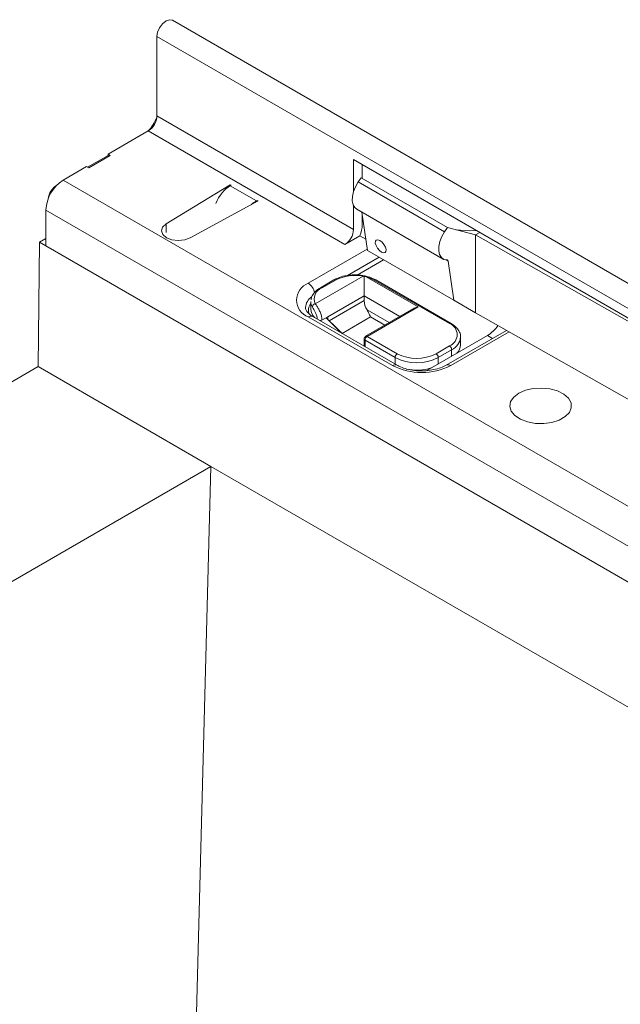
# Model space of a CAD drawing. Units: millimetres. Extents: x 7 to 413, y 7 to 290.
# Drawn here: x 150 to 160, y 108 to 124 of the extents above; entities that cross this region are included whole.
import ezdxf

# ---------------------------------------------------------------- set-up
doc = ezdxf.new("R2010")
doc.units = ezdxf.units.MM

msp = doc.modelspace()

# ---------------------------------------------------------------- linework, layer by layer
at = {"color": 7, "linetype": 'Continuous', "lineweight": 15}
for p, q in [((169.821, 113.625), (152.302, 123.738)), ((152.049, 122.172), (152.049, 123.471)), ((151.25, 121.548), (151.907, 121.928)), ((151.25, 121.527), (150.914, 121.334)), ((150.932, 121.323), (151.285, 121.527)), ((151.285, 121.527), (151.25, 121.548)), ((151.25, 121.548), (151.25, 121.507)), ((150.514, 121.123), (150.896, 121.344)), ((150.896, 121.344), (150.932, 121.323)), ((162.974, 117.009), (155.266, 121.458)), ((155.266, 121.458), (155.266, 120.937)), ((155.408, 121.377), (155.408, 121.152)), ((155.342, 121.092), (155.39, 121.162)), ((155.39, 121.162), (156.804, 120.346)), ((150.416, 121.046), (150.408, 121.042)), ((152.199, 120.406), (153.247, 121.048)), ((153.247, 121.048), (153.262, 121.04)), ((153.247, 121.048), (153.247, 121.031)), ((153.247, 121.031), (153.262, 121.04)), ((153.707, 120.783), (152.595, 120.177)), ((153.693, 120.791), (153.678, 120.782)), ((153.693, 120.791), (153.707, 120.783)), ((153.693, 120.791), (153.693, 120.775)), ((155.266, 120.706), (155.266, 120.315)), ((150.232, 120.046), (150.232, 120.633)), ((155.318, 120.649), (156.735, 119.831)), ((155.493, 119.972), (155.403, 120.599)), ((155.408, 120.569), (155.408, 120.397)), ((155.37, 120.212), (155.125, 120.07)), ((155.466, 120.156), (155.37, 120.212)), ((156.756, 120.275), (156.804, 120.346)), ((157.26, 120.226), (156.804, 120.346)), ((157.167, 120.29), (156.939, 120.31)), ((157.167, 120.29), (157.276, 120.298)), ((157.26, 120.226), (157.331, 120.266)), ((162.974, 116.993), (157.26, 120.226)), ((157.26, 118.952), (157.26, 120.226)), ((150.104, 118.07), (150.126, 120.107)), ((150.232, 120.168), (150.126, 120.107)), ((150.232, 120.046), (150.126, 120.107)), ((150.232, 120.046), (185.34, 99.778)), ((155.493, 119.972), (156.907, 119.156)), ((156.907, 119.156), (156.816, 119.797)), ((155.45, 119.553), (155.435, 119.555)), ((154.944, 119.489), (154.725, 119.362)), ((155.439, 119.545), (155.44, 119.546)), ((155.439, 119.231), (155.439, 119.545)), ((155.483, 119.548), (155.482, 119.548)), ((156.861, 118.779), (155.631, 119.489)), ((155.439, 119.15), (155.439, 119.231)), ((154.568, 119.135), (154.568, 119.013)), ((157.26, 118.952), (156.907, 119.156)), ((156.246, 119.02), (155.464, 118.568)), ((162.938, 115.739), (157.26, 118.952)), ((155.98, 118.095), (154.601, 118.891)), ((154.843, 118.887), (154.749, 118.833)), ((154.816, 118.871), (155.032, 118.655)), ((154.843, 118.887), (154.843, 118.844)), ((154.926, 118.768), (155.079, 118.615)), ((157.769, 118.664), (156.784, 118.095)), ((155.439, 118.525), (155.439, 118.407)), ((156.464, 118.006), (157.458, 118.58)), ((157.018, 118.429), (157.018, 118.552)), ((138.321, 111.267), (150.104, 118.07)), ((150.104, 118.07), (152.933, 116.437)), ((152.933, 116.437), (141.15, 109.635)), ((152.933, 116.437), (152.579, 103.036)), ((182.631, 99.292), (152.933, 116.437))]:
    msp.add_line(p, q, dxfattribs=at)
at = {"color": 8, "linetype": 'Continuous', "lineweight": 0}
for p, q in [((152.049, 123.471), (187.157, 103.203)), ((152.049, 122.172), (155.266, 120.315)), ((155.125, 120.07), (151.907, 121.928)), ((150.411, 121.04), (150.408, 121.042)), ((150.514, 121.123), (185.622, 100.856)), ((153.678, 120.782), (153.247, 121.031)), ((155.342, 121.092), (156.756, 120.275)), ((153.678, 120.782), (153.678, 120.767)), ((164.763, 112.245), (150.232, 120.633)), ((152.199, 120.406), (152.199, 120.263)), ((154.526, 119.435), (155.49, 119.991)), ((155.169, 119.561), (155.687, 119.86)), ((155.758, 119.819), (155.324, 119.569)), ((156.781, 119.817), (156.816, 119.797)), ((154.64, 119.096), (155.426, 119.55)), ((154.969, 119.486), (154.75, 119.36)), ((155.47, 119.54), (155.439, 119.545)), ((155.47, 119.54), (156.323, 119.048)), ((156.836, 118.776), (155.606, 119.486)), ((155.439, 119.231), (154.843, 118.887)), ((156.026, 118.893), (155.439, 119.231)), ((154.868, 118.819), (155.439, 119.15)), ((155.487, 119), (155.849, 118.791)), ((156.323, 119.048), (155.489, 118.566)), ((155.905, 118.088), (154.526, 118.884)), ((155.546, 118.884), (155.079, 118.615)), ((155.778, 118.75), (155.546, 118.884)), ((157.814, 118.639), (156.859, 118.088)), ((155.945, 118.221), (155.454, 118.505)), ((155.454, 118.505), (155.454, 118.399)), ((155.489, 118.566), (155.98, 118.282)), ((157.542, 118.532), (157.458, 118.58)), ((156.617, 118.282), (156.836, 118.409)), ((156.871, 118.348), (156.652, 118.221)), ((156.871, 118.241), (156.871, 118.348)), ((155.945, 118.115), (155.945, 118.221)), ((156.652, 118.221), (156.652, 118.115))]:
    msp.add_line(p, q, dxfattribs=at)
at = {"color": 7, "linetype": 'Continuous', "lineweight": 15, "flags": 128}
for points in [[(152.049, 123.471), (152.06, 123.543), (152.092, 123.617), (152.141, 123.682), (152.197, 123.728), (152.254, 123.748), (152.302, 123.738)], [(155.318, 120.649), (155.289, 120.672), (155.26, 120.72), (155.246, 120.782), (155.248, 120.856), (155.266, 120.935), (155.297, 121.015), (155.342, 121.092)], [(152.595, 120.177), (152.504, 120.144), (152.398, 120.133), (152.293, 120.146), (152.204, 120.18), (152.145, 120.232), (152.123, 120.292), (152.141, 120.353), (152.199, 120.406)], [(156.796, 119.816), (156.744, 119.826), (156.703, 119.856), (156.674, 119.904), (156.66, 119.966), (156.662, 120.039), (156.68, 120.119), (156.712, 120.199), (156.756, 120.275)], [(155.724, 119.945), (155.756, 119.933), (155.782, 119.936), (155.797, 119.955), (155.799, 119.987), (155.787, 120.027), (155.763, 120.068), (155.732, 120.105), (155.697, 120.132), (155.664, 120.144), (155.638, 120.14), (155.624, 120.121), (155.622, 120.089), (155.634, 120.05), (155.657, 120.008), (155.689, 119.972), (155.724, 119.945)], [(155.032, 118.655), (155.057, 118.631), (155.067, 118.622)], [(157.971, 117.635), (157.888, 117.572), (157.837, 117.498), (157.823, 117.419), (157.847, 117.341), (157.906, 117.269), (157.996, 117.209), (158.111, 117.166), (158.242, 117.142), (158.38, 117.139), (158.513, 117.158), (158.633, 117.197), (158.73, 117.253), (158.798, 117.322), (158.83, 117.399), (158.826, 117.479), (158.784, 117.554), (158.709, 117.621), (158.605, 117.673), (158.481, 117.707), (158.345, 117.72), (158.208, 117.712), (158.081, 117.683), (157.971, 117.635)]]:
    msp.add_lwpolyline(points, dxfattribs=at)
at = {"color": 8, "linetype": 'Continuous', "lineweight": 0, "flags": 128}
msp.add_lwpolyline([(155.435, 119.558), (155.434, 119.558), (155.432, 119.557), (155.429, 119.555), (155.426, 119.55)], dxfattribs=at)
at = {"color": 7, "linetype": 'Continuous', "lineweight": 15}
for centre, radius, start, end in [((151.426, 122.389), 0.665, 315.478, 339.3802), ((151.742, 122.186), 0.307, 302.6055, 357.3945), ((150.846, 120.606), 0.615, 122.6055, 177.3945), ((150.577, 120.78), 0.311, 122.8031, 173.7848), ((154.887, 120.407), 0.521, 337.9788, 358.8918), ((154.959, 120.329), 0.307, 302.6055, 357.3945), ((156.796, 119.796), 0.0198, 1.2753, 88.2899), ((155.733, 119.161), 0.294, 182.1435, 213.2357), ((154.776, 119.022), 0.208, 182.4887, 225.2591), ((154.715, 118.896), 0.0718, 271.0756, 298.018), ((157.166, 119.054), 0.557, 301.6893, 325.9852), ((155.489, 118.525), 0.05, 119.9973, 180), ((156.812, 118.438), 0.206, 314.4855, 357.6544), ((156.298, 118.842), 0.828, 258.2723, 286.9273)]:
    msp.add_arc(centre, radius, start, end, dxfattribs=at)
at = {"color": 8, "linetype": 'Continuous', "lineweight": 0}
for centre, radius, start, end in [((155.288, 118.868), 0.696, 78.5786, 117.2629), ((154.63, 119.159), 0.295, 110.7834, 249.2166), ((154.401, 119.239), 0.232, 9.8151, 57.3606), ((154.955, 119.466), 0.0251, 54.3824, 114.3071), ((155.483, 119.534), 0.0138, 92.5949, 154.0044), ((155.341, 119.015), 0.54, 60.6266, 76.1201), ((155.62, 119.466), 0.0251, 65.6929, 125.6176), ((154.817, 119.177), 0.195, 110.1837, 204.4968), ((154.735, 119.339), 0.0252, 54.3838, 114.2915), ((154.721, 119.017), 0.243, 125.4337, 175.1969), ((154.703, 118.996), 0.174, 140.7369, 205.1586), ((154.747, 119.136), 0.179, 180.3517, 210.1663), ((154.648, 119.041), 0.0559, 98.2986, 174.1965), ((154.57, 118.822), 0.0754, 65.6929, 125.6176), ((156.851, 118.756), 0.0252, 65.7088, 125.6162), ((156.766, 118.593), 0.196, 290.7834, 69.2166), ((155.464, 118.528), 0.0251, 185.6948, 245.6253), ((155.53, 118.501), 0.0768, 122.6055, 177.3945), ((155.474, 118.546), 0.0251, 54.3824, 114.3071), ((156.773, 118.572), 0.245, 293.5852, 356.2126), ((156.022, 118.218), 0.0768, 122.6055, 177.3945), ((156.299, 118.896), 0.692, 242.6097, 297.3903), ((156.575, 118.218), 0.0768, 2.6055, 57.3945), ((156.795, 118.344), 0.0768, 2.6055, 57.3945), ((155.949, 118.026), 0.0756, 66.1225, 125.5801), ((156.299, 118.903), 0.769, 242.6097, 297.3903), ((156.815, 118.026), 0.0756, 54.4253, 113.8166), ((156.382, 119.009), 1.037, 242.6097, 297.3903)]:
    msp.add_arc(centre, radius, start, end, dxfattribs=at)
at = {"color": 7, "linetype": 'Continuous', "lineweight": 15}
for centre, major_axis, ratio, start_param, end_param in [((153.252, 120.701), (0.191, 0.352), 0.58091, 0.769591, 1.764429), ((153.672, 120.459), (0.209, 0.341), 0.573297, 0.800634, 1.098962), ((154.957, 118.708), (0.178, -0.127), 0.145641, 1.851032, 1.959898)]:
    msp.add_ellipse(centre, major_axis=major_axis, ratio=ratio, start_param=start_param, end_param=end_param, dxfattribs=at)
for points, knots in [([(155.152, 119.559), (155.142, 119.557), (155.091, 119.552), (155.019, 119.527), (154.966, 119.5), (154.944, 119.489)], [0, 0, 0, 0, 0.125947, 0.652755, 1, 1, 1, 1]), ([(155.435, 119.558), (155.414, 119.562), (155.352, 119.571), (155.254, 119.575), (155.183, 119.564), (155.152, 119.559)], [0, 0, 0, 0, 0.230563, 0.667242, 1, 1, 1, 1]), ([(155.45, 119.555), (155.449, 119.555), (155.446, 119.554), (155.442, 119.549), (155.44, 119.546)], [0, 0, 0, 0, 0.491265, 1, 1, 1, 1]), ([(155.481, 119.546), (155.473, 119.549), (155.463, 119.554), (155.452, 119.554), (155.45, 119.554)], [0, 0, 0, 0, 0.83834, 1, 1, 1, 1]), ([(155.631, 119.489), (155.614, 119.498), (155.569, 119.522), (155.516, 119.538), (155.483, 119.548)], [0, 0, 0, 0, 0.377643, 1, 1, 1, 1]), ([(154.725, 119.362), (154.709, 119.352), (154.663, 119.324), (154.61, 119.267), (154.575, 119.208), (154.574, 119.174), (154.574, 119.166)], [0, 0, 0, 0, 0.19589, 0.568949, 0.89711, 1, 1, 1, 1]), ([(154.601, 118.891), (154.588, 118.899), (154.55, 118.922), (154.507, 118.963), (154.483, 119.007), (154.475, 119.025), (154.478, 119.037), (154.479, 119.037)], [0, 0, 0, 0, 0.144898, 0.420082, 0.696803, 0.990129, 1, 1, 1, 1]), ([(155.487, 119), (155.494, 118.988), (155.51, 118.96), (155.527, 118.919), (155.54, 118.895), (155.545, 118.884), (155.546, 118.884)], [0, 0, 0, 0, 0.251639, 0.642734, 0.994182, 1, 1, 1, 1]), ([(156.247, 119.018), (156.255, 119.023), (156.279, 119.038), (156.306, 119.044), (156.323, 119.048), (156.323, 119.048)], [0, 0, 0, 0, 0.340673, 0.989262, 1, 1, 1, 1]), ([(157.014, 118.556), (157.015, 118.564), (157.019, 118.598), (156.993, 118.657), (156.942, 118.725), (156.888, 118.761), (156.861, 118.779)], [0, 0, 0, 0, 0.0857727, 0.3884579, 0.6923625, 1, 1, 1, 1]), ([(156.784, 118.095), (156.77, 118.087), (156.727, 118.064), (156.64, 118.033), (156.52, 118.008), (156.392, 117.998), (156.262, 118.005), (156.139, 118.028), (156.044, 118.061), (155.998, 118.085), (155.98, 118.095)], [0, 0, 0, 0, 0.071168, 0.208795, 0.34836, 0.489529, 0.631395, 0.772777, 0.912452, 1, 1, 1, 1])]:
    msp.add_open_spline(points, degree=3, knots=knots, dxfattribs=at)
at = {"color": 8, "linetype": 'Continuous', "lineweight": 0}
for points, knots in [([(155.44, 119.546), (155.44, 119.546), (155.438, 119.546), (155.434, 119.548), (155.429, 119.549), (155.426, 119.55)], [0, 0, 0, 0, 0.02369, 0.279652, 1, 1, 1, 1]), ([(154.64, 119.096), (154.642, 119.094), (154.652, 119.081), (154.674, 119.05), (154.705, 118.995), (154.731, 118.934), (154.747, 118.877), (154.748, 118.846), (154.749, 118.833)], [0, 0, 0, 0, 0.0350241, 0.2365077, 0.4392475, 0.646452, 0.855664, 1, 1, 1, 1]), ([(154.673, 118.849), (154.673, 118.855), (154.671, 118.874), (154.659, 118.914), (154.639, 118.962), (154.615, 119.006), (154.6, 119.033), (154.593, 119.045), (154.592, 119.047)], [0, 0, 0, 0, 0.076026, 0.288442, 0.506692, 0.729543, 0.959396, 1, 1, 1, 1])]:
    msp.add_open_spline(points, degree=3, knots=knots, dxfattribs=at)

doc.saveas('drawing.dxf')
